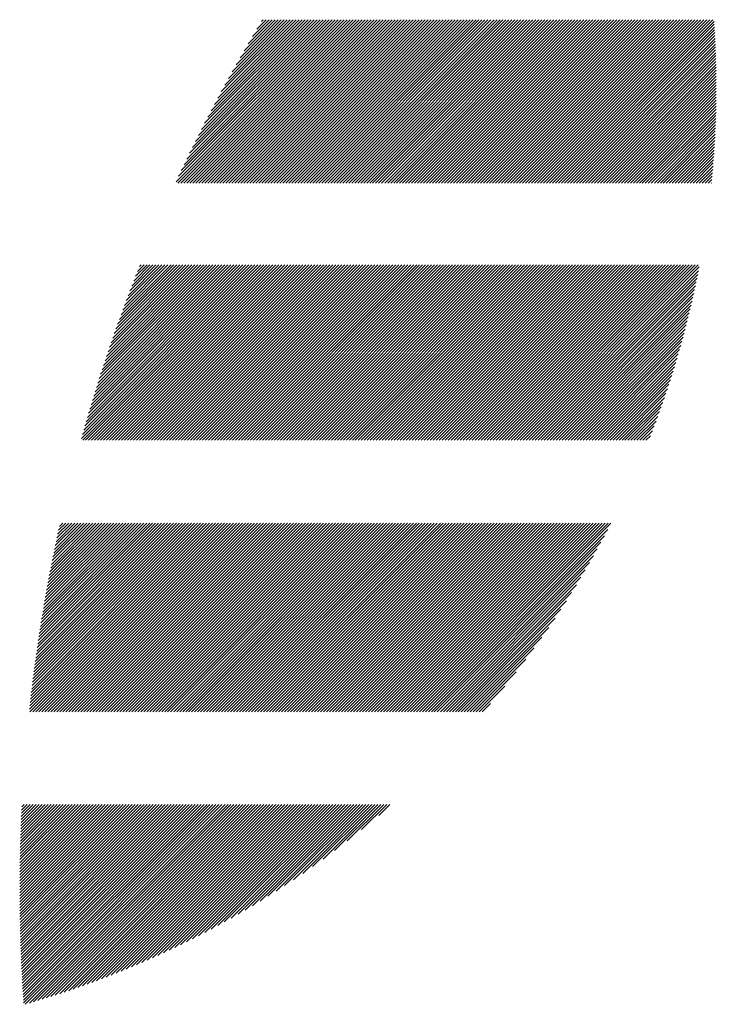
# Model space of a CAD drawing. Units: millimetres. Extents: x -342 to 288, y -239 to 209.
# Drawn here: x -312 to -297, y -184 to -164 of the extents above; entities that cross this region are included whole.
import ezdxf

# ---------------------------------------------------------------- set-up
doc = ezdxf.new("R2010")
doc.units = ezdxf.units.MM
doc.layers.add('CAXA0', color=7, linetype='Continuous', lineweight=70)
doc.layers.add('CAXA5', color=4, linetype='Continuous', lineweight=25)

# ---------------------------------------------------------------- blocks, each defined once
blk = doc.blocks.new('CAXBLOCK54')
at = {"layer": 'CAXA0', "color": 0, "linetype": 'Continuous', "lineweight": 25}
for p, q in [((-308.3, -167.228), (-304.897, -163.826)), ((-308.26, -167.251), (-304.834, -163.826)), ((-308.245, -167.11), (-304.96, -163.826)), ((-308.197, -167.251), (-304.772, -163.826)), ((-308.189, -166.991), (-305.023, -163.826)), ((-308.134, -167.251), (-304.709, -163.826)), ((-308.131, -166.871), (-305.086, -163.826)), ((-308.073, -166.75), (-305.149, -163.826)), ((-308.071, -167.251), (-304.646, -163.826)), ((-308.014, -166.628), (-305.212, -163.826)), ((-308.008, -167.251), (-304.583, -163.826)), ((-307.953, -166.504), (-305.274, -163.826)), ((-307.946, -167.251), (-304.52, -163.826)), ((-307.891, -166.38), (-305.337, -163.826)), ((-307.883, -167.251), (-304.457, -163.826)), ((-307.828, -166.254), (-305.4, -163.826)), ((-307.82, -167.251), (-304.394, -163.826)), ((-307.764, -166.127), (-305.463, -163.826)), ((-307.757, -167.251), (-304.331, -163.826)), ((-307.699, -165.998), (-305.526, -163.826)), ((-307.694, -167.251), (-304.269, -163.826)), ((-307.632, -165.868), (-305.589, -163.826)), ((-307.631, -167.251), (-304.206, -163.826)), ((-307.568, -167.251), (-304.143, -163.826)), ((-307.563, -165.737), (-305.652, -163.826)), ((-307.505, -167.251), (-304.08, -163.826)), ((-307.493, -165.604), (-305.715, -163.826)), ((-307.443, -167.251), (-304.017, -163.826)), ((-307.422, -165.47), (-305.777, -163.826)), ((-307.38, -167.251), (-303.954, -163.826)), ((-307.349, -165.334), (-305.84, -163.826)), ((-307.317, -167.251), (-303.891, -163.826)), ((-307.274, -165.196), (-305.903, -163.826)), ((-307.254, -167.251), (-303.829, -163.826)), ((-307.197, -165.057), (-305.966, -163.826)), ((-307.191, -167.251), (-303.766, -163.826)), ((-307.128, -167.251), (-303.703, -163.826)), ((-307.119, -164.916), (-306.029, -163.826)), ((-307.065, -167.251), (-303.64, -163.826)), ((-307.038, -164.772), (-306.092, -163.826)), ((-307.003, -167.251), (-303.577, -163.826)), ((-306.956, -164.627), (-306.155, -163.826)), ((-306.94, -167.251), (-303.514, -163.826)), ((-306.877, -167.251), (-303.451, -163.826)), ((-306.871, -164.48), (-306.217, -163.826)), ((-306.814, -167.251), (-303.388, -163.826)), ((-306.785, -164.33), (-306.28, -163.826)), ((-306.751, -167.251), (-303.326, -163.826)), ((-306.695, -164.178), (-306.343, -163.826)), ((-306.688, -167.251), (-303.263, -163.826)), ((-306.625, -167.251), (-303.2, -163.826)), ((-306.603, -164.023), (-306.406, -163.826)), ((-306.562, -167.251), (-303.137, -163.826)), ((-306.509, -163.865), (-306.469, -163.826)), ((-306.5, -167.251), (-303.074, -163.826)), ((-306.437, -167.251), (-303.011, -163.826)), ((-306.374, -167.251), (-302.948, -163.826)), ((-306.311, -167.251), (-302.886, -163.826)), ((-306.248, -167.251), (-302.823, -163.826)), ((-306.185, -167.251), (-302.76, -163.826)), ((-306.122, -167.251), (-302.697, -163.826)), ((-306.06, -167.251), (-302.634, -163.826)), ((-305.997, -167.251), (-302.571, -163.826)), ((-305.934, -167.251), (-302.508, -163.826)), ((-305.871, -167.251), (-302.445, -163.826)), ((-305.808, -167.251), (-302.383, -163.826)), ((-305.745, -167.251), (-302.32, -163.826)), ((-305.682, -167.251), (-302.257, -163.826)), ((-305.619, -167.251), (-302.194, -163.826)), ((-305.557, -167.251), (-302.131, -163.826)), ((-305.494, -167.251), (-302.068, -163.826)), ((-305.431, -167.251), (-302.005, -163.826)), ((-305.368, -167.251), (-301.943, -163.826)), ((-305.305, -167.251), (-301.88, -163.826)), ((-305.242, -167.251), (-301.817, -163.826)), ((-305.179, -167.251), (-301.754, -163.826)), ((-305.117, -167.251), (-301.691, -163.826)), ((-305.054, -167.251), (-301.628, -163.826)), ((-304.991, -167.251), (-301.565, -163.826)), ((-304.928, -167.251), (-301.502, -163.826)), ((-304.865, -167.251), (-301.44, -163.826)), ((-304.802, -167.251), (-301.377, -163.826)), ((-304.739, -167.251), (-301.314, -163.826)), ((-304.676, -167.251), (-301.251, -163.826)), ((-304.614, -167.251), (-301.188, -163.826)), ((-304.551, -167.251), (-301.125, -163.826)), ((-304.488, -167.251), (-301.062, -163.826)), ((-304.425, -167.251), (-301, -163.826)), ((-304.362, -167.251), (-300.937, -163.826)), ((-304.299, -167.251), (-300.874, -163.826)), ((-304.236, -167.251), (-300.811, -163.826)), ((-304.174, -167.251), (-300.748, -163.826)), ((-304.111, -167.251), (-300.685, -163.826)), ((-304.048, -167.251), (-300.622, -163.826)), ((-303.985, -167.251), (-300.559, -163.826)), ((-303.922, -167.251), (-300.497, -163.826)), ((-303.859, -167.251), (-300.434, -163.826)), ((-303.796, -167.251), (-300.371, -163.826)), ((-303.733, -167.251), (-300.308, -163.826)), ((-303.671, -167.251), (-300.245, -163.826)), ((-303.608, -167.251), (-300.182, -163.826)), ((-303.545, -167.251), (-300.119, -163.826)), ((-303.482, -167.251), (-300.057, -163.826)), ((-303.419, -167.251), (-299.994, -163.826)), ((-303.356, -167.251), (-299.931, -163.826)), ((-303.293, -167.251), (-299.868, -163.826)), ((-303.231, -167.251), (-299.805, -163.826)), ((-303.168, -167.251), (-299.742, -163.826)), ((-303.105, -167.251), (-299.679, -163.826)), ((-303.042, -167.251), (-299.616, -163.826)), ((-302.979, -167.251), (-299.554, -163.826)), ((-302.916, -167.251), (-299.491, -163.826)), ((-302.853, -167.251), (-299.428, -163.826)), ((-302.791, -167.251), (-299.365, -163.826)), ((-302.728, -167.251), (-299.302, -163.826)), ((-302.665, -167.251), (-299.239, -163.826)), ((-302.602, -167.251), (-299.176, -163.826)), ((-302.539, -167.251), (-299.114, -163.826)), ((-302.476, -167.251), (-299.051, -163.826)), ((-302.413, -167.251), (-298.988, -163.826)), ((-302.35, -167.251), (-298.925, -163.826)), ((-302.288, -167.251), (-298.862, -163.826)), ((-302.225, -167.251), (-298.799, -163.826)), ((-302.162, -167.251), (-298.736, -163.826)), ((-302.099, -167.251), (-298.673, -163.826)), ((-302.036, -167.251), (-298.611, -163.826)), ((-301.973, -167.251), (-298.548, -163.826)), ((-301.91, -167.251), (-298.485, -163.826)), ((-301.848, -167.251), (-298.422, -163.826)), ((-301.785, -167.251), (-298.359, -163.826)), ((-301.722, -167.251), (-298.296, -163.826)), ((-301.659, -167.251), (-298.233, -163.826)), ((-301.596, -167.251), (-298.171, -163.826)), ((-301.533, -167.251), (-298.108, -163.826)), ((-301.47, -167.251), (-298.045, -163.826)), ((-301.407, -167.251), (-297.982, -163.826)), ((-301.345, -167.251), (-297.919, -163.826)), ((-301.282, -167.251), (-297.856, -163.826)), ((-301.219, -167.251), (-297.793, -163.826)), ((-301.156, -167.251), (-297.731, -163.826)), ((-301.093, -167.251), (-297.668, -163.826)), ((-301.03, -167.251), (-297.605, -163.826)), ((-300.967, -167.251), (-297.542, -163.826)), ((-300.905, -167.251), (-297.479, -163.826)), ((-300.842, -167.251), (-297.416, -163.826)), ((-300.779, -167.251), (-297.353, -163.826)), ((-300.716, -167.251), (-297.29, -163.826)), ((-300.653, -167.251), (-297.228, -163.826)), ((-300.59, -167.251), (-297.165, -163.826)), ((-300.527, -167.251), (-297.102, -163.826)), ((-300.464, -167.251), (-297.039, -163.826)), ((-300.402, -167.251), (-297.011, -163.861)), ((-300.339, -167.251), (-297.007, -163.92)), ((-300.276, -167.251), (-297.004, -163.979)), ((-300.213, -167.251), (-297, -164.038)), ((-300.15, -167.251), (-296.996, -164.097)), ((-300.087, -167.251), (-296.993, -164.157)), ((-300.024, -167.251), (-296.99, -164.217)), ((-299.962, -167.251), (-296.987, -164.277)), ((-299.899, -167.251), (-296.984, -164.337)), ((-299.836, -167.251), (-296.981, -164.397)), ((-299.773, -167.251), (-296.979, -164.457)), ((-299.71, -167.251), (-296.977, -164.518)), ((-299.647, -167.251), (-296.975, -164.579)), ((-299.584, -167.251), (-296.973, -164.639)), ((-299.521, -167.251), (-296.971, -164.701)), ((-299.459, -167.251), (-296.969, -164.762)), ((-299.396, -167.251), (-296.968, -164.823)), ((-299.333, -167.251), (-296.967, -164.885)), ((-299.27, -167.251), (-296.966, -164.947)), ((-299.207, -167.251), (-296.965, -165.009)), ((-299.144, -167.251), (-296.964, -165.071)), ((-299.081, -167.251), (-296.964, -165.134)), ((-299.019, -167.251), (-296.964, -165.196)), ((-298.956, -167.251), (-296.964, -165.259)), ((-298.893, -167.251), (-296.964, -165.322)), ((-298.83, -167.251), (-296.964, -165.385)), ((-298.767, -167.251), (-296.965, -165.449)), ((-298.704, -167.251), (-296.965, -165.512)), ((-298.641, -167.251), (-296.966, -165.576)), ((-298.578, -167.251), (-296.968, -165.64)), ((-298.516, -167.251), (-296.969, -165.704)), ((-298.453, -167.251), (-296.97, -165.769)), ((-298.39, -167.251), (-296.972, -165.833)), ((-298.327, -167.251), (-296.974, -165.898)), ((-298.264, -167.251), (-296.977, -165.963)), ((-298.201, -167.251), (-296.979, -166.029)), ((-298.138, -167.251), (-296.982, -166.094)), ((-298.076, -167.251), (-296.985, -166.16)), ((-298.013, -167.251), (-296.988, -166.226)), ((-297.95, -167.251), (-296.991, -166.292)), ((-297.887, -167.251), (-296.995, -166.359)), ((-297.824, -167.251), (-296.999, -166.426)), ((-297.761, -167.251), (-297.003, -166.492)), ((-297.698, -167.251), (-297.007, -166.56)), ((-297.635, -167.251), (-297.011, -166.627)), ((-297.573, -167.251), (-297.016, -166.695)), ((-297.51, -167.251), (-297.021, -166.763)), ((-297.447, -167.251), (-297.027, -166.831)), ((-297.384, -167.251), (-297.032, -166.899)), ((-297.321, -167.251), (-297.038, -166.968)), ((-297.258, -167.251), (-297.044, -167.037)), ((-297.195, -167.251), (-297.051, -167.106)), ((-297.133, -167.251), (-297.057, -167.176)), ((-297.07, -167.251), (-297.064, -167.245)), ((-310.286, -172.609), (-306.645, -168.968)), ((-310.262, -172.522), (-306.708, -168.968)), ((-310.258, -172.644), (-306.582, -168.968)), ((-310.237, -172.434), (-306.771, -168.968)), ((-310.212, -172.346), (-306.834, -168.968)), ((-310.196, -172.644), (-306.519, -168.968)), ((-310.186, -172.258), (-306.897, -168.968)), ((-310.16, -172.169), (-306.96, -168.968)), ((-310.134, -172.08), (-307.022, -168.968)), ((-310.133, -172.644), (-306.457, -168.968)), ((-310.108, -171.991), (-307.085, -168.968)), ((-310.081, -171.901), (-307.148, -168.968)), ((-310.07, -172.644), (-306.394, -168.968)), ((-310.053, -171.811), (-307.211, -168.968)), ((-310.025, -171.72), (-307.274, -168.968)), ((-310.007, -172.644), (-306.331, -168.968)), ((-309.997, -171.629), (-307.337, -168.968)), ((-309.969, -171.538), (-307.4, -168.968)), ((-309.944, -172.644), (-306.268, -168.968)), ((-309.94, -171.446), (-307.462, -168.968)), ((-309.911, -171.354), (-307.525, -168.968)), ((-309.881, -171.261), (-307.588, -168.968)), ((-309.881, -172.644), (-306.205, -168.968)), ((-309.851, -171.168), (-307.651, -168.968)), ((-309.82, -171.075), (-307.714, -168.968)), ((-309.818, -172.644), (-306.142, -168.968)), ((-309.789, -170.981), (-307.777, -168.968)), ((-309.758, -170.886), (-307.84, -168.968)), ((-309.755, -172.644), (-306.079, -168.968)), ((-309.726, -170.792), (-307.903, -168.968)), ((-309.694, -170.696), (-307.965, -168.968)), ((-309.693, -172.644), (-306.017, -168.968)), ((-309.661, -170.601), (-308.028, -168.968)), ((-309.63, -172.644), (-305.954, -168.968)), ((-309.627, -170.505), (-308.091, -168.968)), ((-309.594, -170.408), (-308.154, -168.968)), ((-309.567, -172.644), (-305.891, -168.968)), ((-309.559, -170.311), (-308.217, -168.968)), ((-309.525, -170.213), (-308.28, -168.968)), ((-309.504, -172.644), (-305.828, -168.968)), ((-309.489, -170.115), (-308.343, -168.968)), ((-309.454, -170.016), (-308.405, -168.968)), ((-309.441, -172.644), (-305.765, -168.968)), ((-309.417, -169.917), (-308.468, -168.968)), ((-309.38, -169.818), (-308.531, -168.968)), ((-309.378, -172.644), (-305.702, -168.968)), ((-309.343, -169.717), (-308.594, -168.968)), ((-309.315, -172.644), (-305.639, -168.968)), ((-309.305, -169.617), (-308.657, -168.968)), ((-309.267, -169.515), (-308.72, -168.968)), ((-309.253, -172.644), (-305.577, -168.968)), ((-309.227, -169.413), (-308.783, -168.968)), ((-309.19, -172.644), (-305.514, -168.968)), ((-309.188, -169.311), (-308.846, -168.968)), ((-309.147, -169.207), (-308.908, -168.968)), ((-309.127, -172.644), (-305.451, -168.968)), ((-309.107, -169.104), (-308.971, -168.968)), ((-309.065, -168.999), (-309.034, -168.968)), ((-309.064, -172.644), (-305.388, -168.968)), ((-309.001, -172.644), (-305.325, -168.968)), ((-308.938, -172.644), (-305.262, -168.968)), ((-308.875, -172.644), (-305.199, -168.968)), ((-308.812, -172.644), (-305.136, -168.968)), ((-308.75, -172.644), (-305.074, -168.968)), ((-308.687, -172.644), (-305.011, -168.968)), ((-308.624, -172.644), (-304.948, -168.968)), ((-308.561, -172.644), (-304.885, -168.968)), ((-308.498, -172.644), (-304.822, -168.968)), ((-308.435, -172.644), (-304.759, -168.968)), ((-308.372, -172.644), (-304.696, -168.968)), ((-308.31, -172.644), (-304.634, -168.968)), ((-308.247, -172.644), (-304.571, -168.968)), ((-308.184, -172.644), (-304.508, -168.968)), ((-308.121, -172.644), (-304.445, -168.968)), ((-308.058, -172.644), (-304.382, -168.968)), ((-307.995, -172.644), (-304.319, -168.968)), ((-307.932, -172.644), (-304.256, -168.968)), ((-307.869, -172.644), (-304.193, -168.968)), ((-307.807, -172.644), (-304.131, -168.968)), ((-307.744, -172.644), (-304.068, -168.968)), ((-307.681, -172.644), (-304.005, -168.968)), ((-307.618, -172.644), (-303.942, -168.968)), ((-307.555, -172.644), (-303.879, -168.968)), ((-307.492, -172.644), (-303.816, -168.968)), ((-307.429, -172.644), (-303.753, -168.968)), ((-307.367, -172.644), (-303.691, -168.968)), ((-307.304, -172.644), (-303.628, -168.968)), ((-307.241, -172.644), (-303.565, -168.968)), ((-307.178, -172.644), (-303.502, -168.968)), ((-307.115, -172.644), (-303.439, -168.968)), ((-307.052, -172.644), (-303.376, -168.968)), ((-306.989, -172.644), (-303.313, -168.968)), ((-306.926, -172.644), (-303.25, -168.968)), ((-306.864, -172.644), (-303.188, -168.968)), ((-306.801, -172.644), (-303.125, -168.968)), ((-306.738, -172.644), (-303.062, -168.968)), ((-306.675, -172.644), (-302.999, -168.968)), ((-306.612, -172.644), (-302.936, -168.968)), ((-306.549, -172.644), (-302.873, -168.968)), ((-306.486, -172.644), (-302.81, -168.968)), ((-306.424, -172.644), (-302.748, -168.968)), ((-306.361, -172.644), (-302.685, -168.968)), ((-306.298, -172.644), (-302.622, -168.968)), ((-306.235, -172.644), (-302.559, -168.968)), ((-306.172, -172.644), (-302.496, -168.968)), ((-306.109, -172.644), (-302.433, -168.968)), ((-306.046, -172.644), (-302.37, -168.968)), ((-305.983, -172.644), (-302.307, -168.968)), ((-305.921, -172.644), (-302.245, -168.968)), ((-305.858, -172.644), (-302.182, -168.968)), ((-305.795, -172.644), (-302.119, -168.968)), ((-305.732, -172.644), (-302.056, -168.968)), ((-305.669, -172.644), (-301.993, -168.968)), ((-305.606, -172.644), (-301.93, -168.968)), ((-305.543, -172.644), (-301.867, -168.968)), ((-305.481, -172.644), (-301.805, -168.968)), ((-305.418, -172.644), (-301.742, -168.968)), ((-305.355, -172.644), (-301.679, -168.968)), ((-305.292, -172.644), (-301.616, -168.968)), ((-305.229, -172.644), (-301.553, -168.968)), ((-305.166, -172.644), (-301.49, -168.968)), ((-305.103, -172.644), (-301.427, -168.968)), ((-305.04, -172.644), (-301.364, -168.968)), ((-304.978, -172.644), (-301.302, -168.968)), ((-304.915, -172.644), (-301.239, -168.968)), ((-304.852, -172.644), (-301.176, -168.968)), ((-304.789, -172.644), (-301.113, -168.968)), ((-304.726, -172.644), (-301.05, -168.968)), ((-304.663, -172.644), (-300.987, -168.968)), ((-304.6, -172.644), (-300.924, -168.968)), ((-304.538, -172.644), (-300.862, -168.968)), ((-304.475, -172.644), (-300.799, -168.968)), ((-304.412, -172.644), (-300.736, -168.968)), ((-304.349, -172.644), (-300.673, -168.968)), ((-304.286, -172.644), (-300.61, -168.968)), ((-304.223, -172.644), (-300.547, -168.968)), ((-304.16, -172.644), (-300.484, -168.968)), ((-304.097, -172.644), (-300.421, -168.968)), ((-304.035, -172.644), (-300.359, -168.968)), ((-303.972, -172.644), (-300.296, -168.968)), ((-303.909, -172.644), (-300.233, -168.968)), ((-303.846, -172.644), (-300.17, -168.968)), ((-303.783, -172.644), (-300.107, -168.968)), ((-303.72, -172.644), (-300.044, -168.968)), ((-303.657, -172.644), (-299.981, -168.968)), ((-303.595, -172.644), (-299.919, -168.968)), ((-303.532, -172.644), (-299.856, -168.968)), ((-303.469, -172.644), (-299.793, -168.968)), ((-303.406, -172.644), (-299.73, -168.968)), ((-303.343, -172.644), (-299.667, -168.968)), ((-303.28, -172.644), (-299.604, -168.968)), ((-303.217, -172.644), (-299.541, -168.968)), ((-303.154, -172.644), (-299.478, -168.968)), ((-303.092, -172.644), (-299.416, -168.968)), ((-303.029, -172.644), (-299.353, -168.968)), ((-302.966, -172.644), (-299.29, -168.968)), ((-302.903, -172.644), (-299.227, -168.968)), ((-302.84, -172.644), (-299.164, -168.968)), ((-302.777, -172.644), (-299.101, -168.968)), ((-302.714, -172.644), (-299.038, -168.968)), ((-302.652, -172.644), (-298.976, -168.968)), ((-302.589, -172.644), (-298.913, -168.968)), ((-302.526, -172.644), (-298.85, -168.968)), ((-302.463, -172.644), (-298.787, -168.968)), ((-302.4, -172.644), (-298.724, -168.968)), ((-302.337, -172.644), (-298.661, -168.968)), ((-302.274, -172.644), (-298.598, -168.968)), ((-302.212, -172.644), (-298.535, -168.968)), ((-302.149, -172.644), (-298.473, -168.968)), ((-302.086, -172.644), (-298.41, -168.968)), ((-302.023, -172.644), (-298.347, -168.968)), ((-301.96, -172.644), (-298.284, -168.968)), ((-301.897, -172.644), (-298.221, -168.968)), ((-301.834, -172.644), (-298.158, -168.968)), ((-301.771, -172.644), (-298.095, -168.968)), ((-301.709, -172.644), (-298.033, -168.968)), ((-301.646, -172.644), (-297.97, -168.968)), ((-301.583, -172.644), (-297.907, -168.968)), ((-301.52, -172.644), (-297.844, -168.968)), ((-301.457, -172.644), (-297.781, -168.968)), ((-301.394, -172.644), (-297.718, -168.968)), ((-301.331, -172.644), (-297.655, -168.968)), ((-301.269, -172.644), (-297.593, -168.968)), ((-301.206, -172.644), (-297.53, -168.968)), ((-301.143, -172.644), (-297.467, -168.968)), ((-301.08, -172.644), (-297.404, -168.968)), ((-301.017, -172.644), (-297.341, -168.968)), ((-300.954, -172.644), (-297.322, -169.012)), ((-300.891, -172.644), (-297.337, -169.09)), ((-300.828, -172.644), (-297.352, -169.168)), ((-300.766, -172.644), (-297.368, -169.247)), ((-300.703, -172.644), (-297.385, -169.326)), ((-300.64, -172.644), (-297.401, -169.406)), ((-300.577, -172.644), (-297.419, -169.486)), ((-300.514, -172.644), (-297.436, -169.567)), ((-300.451, -172.644), (-297.454, -169.648)), ((-300.388, -172.644), (-297.473, -169.729)), ((-300.326, -172.644), (-297.492, -169.811)), ((-300.263, -172.644), (-297.512, -169.893)), ((-300.2, -172.644), (-297.532, -169.976)), ((-300.137, -172.644), (-297.552, -170.059)), ((-300.074, -172.644), (-297.573, -170.143)), ((-300.011, -172.644), (-297.595, -170.228)), ((-299.948, -172.644), (-297.617, -170.313)), ((-299.885, -172.644), (-297.639, -170.398)), ((-299.823, -172.644), (-297.662, -170.484)), ((-299.76, -172.644), (-297.686, -170.571)), ((-299.697, -172.644), (-297.71, -170.658)), ((-299.634, -172.644), (-297.735, -170.746)), ((-299.571, -172.644), (-297.761, -170.834)), ((-299.508, -172.644), (-297.787, -170.923)), ((-299.445, -172.644), (-297.814, -171.013)), ((-299.383, -172.644), (-297.841, -171.103)), ((-299.32, -172.644), (-297.869, -171.194)), ((-299.257, -172.644), (-297.898, -171.286)), ((-299.194, -172.644), (-297.927, -171.378)), ((-299.131, -172.644), (-297.958, -171.471)), ((-299.068, -172.644), (-297.989, -171.565)), ((-299.005, -172.644), (-298.021, -171.66)), ((-298.942, -172.644), (-298.053, -171.755)), ((-298.88, -172.644), (-298.087, -171.851)), ((-298.817, -172.644), (-298.121, -171.948)), ((-298.754, -172.644), (-298.156, -172.046)), ((-298.691, -172.644), (-298.192, -172.145)), ((-298.628, -172.644), (-298.229, -172.245)), ((-298.565, -172.644), (-298.267, -172.346)), ((-298.502, -172.644), (-298.306, -172.448)), ((-298.44, -172.644), (-298.346, -172.551)), ((-311.377, -178.289), (-307.469, -174.382)), ((-311.369, -178.219), (-307.532, -174.382)), ((-311.366, -178.342), (-307.407, -174.382)), ((-311.361, -178.148), (-307.595, -174.382)), ((-311.353, -178.077), (-307.658, -174.382)), ((-311.345, -178.006), (-307.721, -174.382)), ((-311.337, -177.935), (-307.784, -174.382)), ((-311.328, -177.864), (-307.847, -174.382)), ((-311.32, -177.792), (-307.909, -174.382)), ((-311.311, -177.72), (-307.972, -174.382)), ((-311.304, -178.342), (-307.344, -174.382)), ((-311.302, -177.648), (-308.035, -174.382)), ((-311.293, -177.576), (-308.098, -174.382)), ((-311.283, -177.504), (-308.161, -174.382)), ((-311.274, -177.432), (-308.224, -174.382)), ((-311.264, -177.359), (-308.287, -174.382)), ((-311.254, -177.286), (-308.35, -174.382)), ((-311.244, -177.214), (-308.412, -174.382)), ((-311.241, -178.342), (-307.281, -174.382)), ((-311.234, -177.14), (-308.475, -174.382)), ((-311.223, -177.067), (-308.538, -174.382)), ((-311.213, -176.994), (-308.601, -174.382)), ((-311.202, -176.92), (-308.664, -174.382)), ((-311.191, -176.846), (-308.727, -174.382)), ((-311.18, -176.772), (-308.79, -174.382)), ((-311.178, -178.342), (-307.218, -174.382)), ((-311.169, -176.698), (-308.852, -174.382)), ((-311.157, -176.623), (-308.915, -174.382)), ((-311.145, -176.549), (-308.978, -174.382)), ((-311.133, -176.474), (-309.041, -174.382)), ((-311.121, -176.399), (-309.104, -174.382)), ((-311.115, -178.342), (-307.155, -174.382)), ((-311.109, -176.324), (-309.167, -174.382)), ((-311.096, -176.248), (-309.23, -174.382)), ((-311.083, -176.173), (-309.293, -174.382)), ((-311.07, -176.097), (-309.355, -174.382)), ((-311.057, -176.021), (-309.418, -174.382)), ((-311.052, -178.342), (-307.092, -174.382)), ((-311.044, -175.945), (-309.481, -174.382)), ((-311.03, -175.868), (-309.544, -174.382)), ((-311.017, -175.791), (-309.607, -174.382)), ((-311.003, -175.715), (-309.67, -174.382)), ((-310.989, -178.342), (-307.029, -174.382)), ((-310.988, -175.637), (-309.733, -174.382)), ((-310.974, -175.56), (-309.795, -174.382)), ((-310.959, -175.483), (-309.858, -174.382)), ((-310.944, -175.405), (-309.921, -174.382)), ((-310.929, -175.327), (-309.984, -174.382)), ((-310.926, -178.342), (-306.966, -174.382)), ((-310.914, -175.249), (-310.047, -174.382)), ((-310.898, -175.17), (-310.11, -174.382)), ((-310.882, -175.092), (-310.173, -174.382)), ((-310.866, -175.013), (-310.236, -174.382)), ((-310.864, -178.342), (-306.904, -174.382)), ((-310.85, -174.934), (-310.298, -174.382)), ((-310.834, -174.854), (-310.361, -174.382)), ((-310.817, -174.774), (-310.424, -174.382)), ((-310.801, -178.342), (-306.841, -174.382)), ((-310.8, -174.695), (-310.487, -174.382)), ((-310.783, -174.614), (-310.55, -174.382)), ((-310.765, -174.534), (-310.613, -174.382)), ((-310.747, -174.454), (-310.676, -174.382)), ((-310.738, -178.342), (-306.778, -174.382)), ((-310.675, -178.342), (-306.715, -174.382)), ((-310.612, -178.342), (-306.652, -174.382)), ((-310.549, -178.342), (-306.589, -174.382)), ((-310.486, -178.342), (-306.526, -174.382)), ((-310.423, -178.342), (-306.464, -174.382)), ((-310.361, -178.342), (-306.401, -174.382)), ((-310.298, -178.342), (-306.338, -174.382)), ((-310.235, -178.342), (-306.275, -174.382)), ((-310.172, -178.342), (-306.212, -174.382)), ((-310.109, -178.342), (-306.149, -174.382)), ((-310.046, -178.342), (-306.086, -174.382)), ((-309.983, -178.342), (-306.023, -174.382)), ((-309.921, -178.342), (-305.961, -174.382)), ((-309.858, -178.342), (-305.898, -174.382)), ((-309.795, -178.342), (-305.835, -174.382)), ((-309.732, -178.342), (-305.772, -174.382)), ((-309.669, -178.342), (-305.709, -174.382)), ((-309.606, -178.342), (-305.646, -174.382)), ((-309.543, -178.342), (-305.583, -174.382)), ((-309.48, -178.342), (-305.521, -174.382)), ((-309.418, -178.342), (-305.458, -174.382)), ((-309.355, -178.342), (-305.395, -174.382)), ((-309.292, -178.342), (-305.332, -174.382)), ((-309.229, -178.342), (-305.269, -174.382)), ((-309.166, -178.342), (-305.206, -174.382)), ((-309.103, -178.342), (-305.143, -174.382)), ((-309.04, -178.342), (-305.08, -174.382)), ((-308.978, -178.342), (-305.018, -174.382)), ((-308.915, -178.342), (-304.955, -174.382)), ((-308.852, -178.342), (-304.892, -174.382)), ((-308.789, -178.342), (-304.829, -174.382)), ((-308.726, -178.342), (-304.766, -174.382)), ((-308.663, -178.342), (-304.703, -174.382)), ((-308.6, -178.342), (-304.64, -174.382)), ((-308.537, -178.342), (-304.578, -174.382)), ((-308.475, -178.342), (-304.515, -174.382)), ((-308.412, -178.342), (-304.452, -174.382)), ((-308.349, -178.342), (-304.389, -174.382)), ((-308.286, -178.342), (-304.326, -174.382)), ((-308.223, -178.342), (-304.263, -174.382)), ((-308.16, -178.342), (-304.2, -174.382)), ((-308.097, -178.342), (-304.138, -174.382)), ((-308.035, -178.342), (-304.075, -174.382)), ((-307.972, -178.342), (-304.012, -174.382)), ((-307.909, -178.342), (-303.949, -174.382)), ((-307.846, -178.342), (-303.886, -174.382)), ((-307.783, -178.342), (-303.823, -174.382)), ((-307.72, -178.342), (-303.76, -174.382)), ((-307.657, -178.342), (-303.697, -174.382)), ((-307.595, -178.342), (-303.635, -174.382)), ((-307.532, -178.342), (-303.572, -174.382)), ((-307.469, -178.342), (-303.509, -174.382)), ((-307.406, -178.342), (-303.446, -174.382)), ((-307.343, -178.342), (-303.383, -174.382)), ((-307.28, -178.342), (-303.32, -174.382)), ((-307.217, -178.342), (-303.257, -174.382)), ((-307.154, -178.342), (-303.195, -174.382)), ((-307.092, -178.342), (-303.132, -174.382)), ((-307.029, -178.342), (-303.069, -174.382)), ((-306.966, -178.342), (-303.006, -174.382)), ((-306.903, -178.342), (-302.943, -174.382)), ((-306.84, -178.342), (-302.88, -174.382)), ((-306.777, -178.342), (-302.817, -174.382)), ((-306.714, -178.342), (-302.754, -174.382)), ((-306.652, -178.342), (-302.692, -174.382)), ((-306.589, -178.342), (-302.629, -174.382)), ((-306.526, -178.342), (-302.566, -174.382)), ((-306.463, -178.342), (-302.503, -174.382)), ((-306.4, -178.342), (-302.44, -174.382)), ((-306.337, -178.342), (-302.377, -174.382)), ((-306.274, -178.342), (-302.314, -174.382)), ((-306.211, -178.342), (-302.252, -174.382)), ((-306.149, -178.342), (-302.189, -174.382)), ((-306.086, -178.342), (-302.126, -174.382)), ((-306.023, -178.342), (-302.063, -174.382)), ((-305.96, -178.342), (-302, -174.382)), ((-305.897, -178.342), (-301.937, -174.382)), ((-305.834, -178.342), (-301.874, -174.382)), ((-305.771, -178.342), (-301.811, -174.382)), ((-305.709, -178.342), (-301.749, -174.382)), ((-305.646, -178.342), (-301.686, -174.382)), ((-305.583, -178.342), (-301.623, -174.382)), ((-305.52, -178.342), (-301.56, -174.382)), ((-305.457, -178.342), (-301.497, -174.382)), ((-305.394, -178.342), (-301.434, -174.382)), ((-305.331, -178.342), (-301.371, -174.382)), ((-305.268, -178.342), (-301.309, -174.382)), ((-305.206, -178.342), (-301.246, -174.382)), ((-305.143, -178.342), (-301.183, -174.382)), ((-305.08, -178.342), (-301.12, -174.382)), ((-305.017, -178.342), (-301.057, -174.382)), ((-304.954, -178.342), (-300.994, -174.382)), ((-304.891, -178.342), (-300.931, -174.382)), ((-304.828, -178.342), (-300.868, -174.382)), ((-304.766, -178.342), (-300.806, -174.382)), ((-304.703, -178.342), (-300.743, -174.382)), ((-304.64, -178.342), (-300.68, -174.382)), ((-304.577, -178.342), (-300.617, -174.382)), ((-304.514, -178.342), (-300.554, -174.382)), ((-304.451, -178.342), (-300.491, -174.382)), ((-304.388, -178.342), (-300.428, -174.382)), ((-304.325, -178.342), (-300.366, -174.382)), ((-304.263, -178.342), (-300.303, -174.382)), ((-304.2, -178.342), (-300.24, -174.382)), ((-304.137, -178.342), (-300.177, -174.382)), ((-304.074, -178.342), (-300.114, -174.382)), ((-304.011, -178.342), (-300.051, -174.382)), ((-303.948, -178.342), (-299.988, -174.382)), ((-303.885, -178.342), (-299.925, -174.382)), ((-303.823, -178.342), (-299.863, -174.382)), ((-303.76, -178.342), (-299.8, -174.382)), ((-303.697, -178.342), (-299.737, -174.382)), ((-303.634, -178.342), (-299.674, -174.382)), ((-303.571, -178.342), (-299.611, -174.382)), ((-303.508, -178.342), (-299.548, -174.382)), ((-303.445, -178.342), (-299.485, -174.382)), ((-303.382, -178.342), (-299.423, -174.382)), ((-303.32, -178.342), (-299.36, -174.382)), ((-303.257, -178.342), (-299.297, -174.382)), ((-303.194, -178.342), (-299.234, -174.382)), ((-303.131, -178.342), (-299.175, -174.386)), ((-303.068, -178.342), (-299.243, -174.516)), ((-303.005, -178.342), (-299.313, -174.649)), ((-302.942, -178.342), (-299.386, -174.785)), ((-302.88, -178.342), (-299.462, -174.924)), ((-302.817, -178.342), (-299.542, -175.067)), ((-302.754, -178.342), (-299.625, -175.213)), ((-302.691, -178.342), (-299.712, -175.363)), ((-302.628, -178.342), (-299.803, -175.517)), ((-302.565, -178.342), (-299.9, -175.676)), ((-302.502, -178.342), (-300.001, -175.841)), ((-302.439, -178.342), (-300.109, -176.011)), ((-302.377, -178.342), (-300.224, -176.189)), ((-302.314, -178.342), (-300.347, -176.375)), ((-302.251, -178.342), (-300.479, -176.57)), ((-302.188, -178.342), (-300.624, -176.777)), ((-302.125, -178.342), (-300.782, -176.999)), ((-302.062, -178.342), (-300.959, -177.238)), ((-301.999, -178.342), (-301.161, -177.503)), ((-301.937, -178.342), (-301.399, -177.804)), ((-301.874, -178.342), (-301.698, -178.166)), ((-311.58, -181.95), (-309.913, -180.283)), ((-311.58, -182.013), (-309.85, -180.283)), ((-311.58, -182.076), (-309.787, -180.283)), ((-311.58, -182.138), (-309.724, -180.283)), ((-311.58, -182.201), (-309.661, -180.283)), ((-311.579, -181.76), (-310.101, -180.283)), ((-311.579, -181.823), (-310.038, -180.283)), ((-311.579, -181.887), (-309.975, -180.283)), ((-311.579, -182.264), (-309.598, -180.283)), ((-311.579, -182.326), (-309.535, -180.283)), ((-311.578, -181.696), (-310.164, -180.283)), ((-311.578, -182.388), (-309.473, -180.283)), ((-311.578, -182.451), (-309.41, -180.283)), ((-311.577, -181.633), (-310.227, -180.283)), ((-311.577, -182.513), (-309.347, -180.283)), ((-311.576, -181.569), (-310.29, -180.283)), ((-311.576, -182.575), (-309.284, -180.283)), ((-311.575, -181.505), (-310.353, -180.283)), ((-311.575, -182.637), (-309.221, -180.283)), ((-311.574, -181.441), (-310.416, -180.283)), ((-311.574, -182.698), (-309.158, -180.283)), ((-311.573, -181.377), (-310.478, -180.283)), ((-311.573, -182.76), (-309.095, -180.283)), ((-311.572, -181.313), (-310.541, -180.283)), ((-311.572, -182.822), (-309.033, -180.283)), ((-311.57, -181.249), (-310.604, -180.283)), ((-311.57, -182.883), (-308.97, -180.283)), ((-311.569, -181.184), (-310.667, -180.283)), ((-311.569, -182.945), (-308.907, -180.283)), ((-311.567, -181.12), (-310.73, -180.283)), ((-311.567, -183.006), (-308.844, -180.283)), ((-311.565, -181.055), (-310.793, -180.283)), ((-311.565, -183.067), (-308.781, -180.283)), ((-311.564, -183.128), (-308.718, -180.283)), ((-311.563, -180.991), (-310.856, -180.283)), ((-311.562, -183.189), (-308.655, -180.283)), ((-311.561, -180.926), (-310.918, -180.283)), ((-311.56, -183.25), (-308.592, -180.283)), ((-311.559, -180.861), (-310.981, -180.283)), ((-311.558, -183.311), (-308.53, -180.283)), ((-311.557, -180.795), (-311.044, -180.283)), ((-311.555, -180.73), (-311.107, -180.283)), ((-311.555, -183.371), (-308.467, -180.283)), ((-311.553, -183.432), (-308.404, -180.283)), ((-311.552, -180.665), (-311.17, -180.283)), ((-311.551, -183.492), (-308.341, -180.283)), ((-311.549, -180.599), (-311.233, -180.283)), ((-311.548, -183.553), (-308.278, -180.283)), ((-311.547, -180.534), (-311.296, -180.283)), ((-311.546, -183.613), (-308.215, -180.283)), ((-311.544, -180.468), (-311.359, -180.283)), ((-311.543, -183.673), (-308.152, -180.283)), ((-311.541, -180.402), (-311.421, -180.283)), ((-311.54, -183.733), (-308.09, -180.283)), ((-311.537, -180.336), (-311.484, -180.283)), ((-311.537, -183.793), (-308.027, -180.283)), ((-311.534, -183.853), (-307.964, -180.283)), ((-311.531, -183.913), (-307.901, -180.283)), ((-311.528, -183.972), (-307.838, -180.283)), ((-311.525, -184.032), (-307.775, -180.283)), ((-311.521, -184.092), (-307.712, -180.283)), ((-311.518, -184.151), (-307.649, -180.283)), ((-311.514, -184.21), (-307.587, -180.283)), ((-311.51, -184.269), (-307.524, -180.283)), ((-311.507, -184.328), (-307.461, -180.283)), ((-311.503, -184.387), (-307.398, -180.283)), ((-311.499, -184.446), (-307.335, -180.283)), ((-311.465, -184.476), (-307.272, -180.283)), ((-311.377, -184.45), (-307.209, -180.283)), ((-311.288, -184.424), (-307.147, -180.283)), ((-311.198, -184.397), (-307.084, -180.283)), ((-311.108, -184.37), (-307.021, -180.283)), ((-311.017, -184.342), (-306.958, -180.283)), ((-310.925, -184.313), (-306.895, -180.283)), ((-310.833, -184.283), (-306.832, -180.283)), ((-310.74, -184.253), (-306.769, -180.283)), ((-310.646, -184.222), (-306.706, -180.283)), ((-310.551, -184.19), (-306.644, -180.283)), ((-310.456, -184.158), (-306.581, -180.283)), ((-310.359, -184.124), (-306.518, -180.283)), ((-310.262, -184.09), (-306.455, -180.283)), ((-310.164, -184.055), (-306.392, -180.283)), ((-310.065, -184.019), (-306.329, -180.283)), ((-309.965, -183.982), (-306.266, -180.283)), ((-309.865, -183.944), (-306.204, -180.283)), ((-309.763, -183.905), (-306.141, -180.283)), ((-309.66, -183.865), (-306.078, -180.283)), ((-309.556, -183.823), (-306.015, -180.283)), ((-309.451, -183.781), (-305.952, -180.283)), ((-309.344, -183.738), (-305.889, -180.283)), ((-309.237, -183.693), (-305.826, -180.283)), ((-309.128, -183.647), (-305.763, -180.283)), ((-309.018, -183.6), (-305.701, -180.283)), ((-308.906, -183.551), (-305.638, -180.283)), ((-308.793, -183.501), (-305.575, -180.283)), ((-308.678, -183.449), (-305.512, -180.283)), ((-308.562, -183.396), (-305.449, -180.283)), ((-308.444, -183.34), (-305.386, -180.283)), ((-308.324, -183.284), (-305.323, -180.283)), ((-308.203, -183.225), (-305.261, -180.283)), ((-308.079, -183.164), (-305.198, -180.283)), ((-307.953, -183.101), (-305.135, -180.283)), ((-307.825, -183.036), (-305.072, -180.283)), ((-307.694, -182.968), (-305.009, -180.283)), ((-307.561, -182.898), (-304.946, -180.283)), ((-307.425, -182.825), (-304.883, -180.283)), ((-307.286, -182.748), (-304.82, -180.283)), ((-307.144, -182.669), (-304.758, -180.283)), ((-306.998, -182.586), (-304.695, -180.283)), ((-306.848, -182.499), (-304.632, -180.283)), ((-306.694, -182.407), (-304.569, -180.283)), ((-306.535, -182.311), (-304.506, -180.283)), ((-306.37, -182.209), (-304.443, -180.283)), ((-306.199, -182.102), (-304.38, -180.283)), ((-306.022, -181.987), (-304.318, -180.283)), ((-305.836, -181.864), (-304.255, -180.283)), ((-305.64, -181.731), (-304.192, -180.283)), ((-305.433, -181.587), (-304.129, -180.283)), ((-305.212, -181.429), (-304.066, -180.283)), ((-304.972, -181.252), (-304.003, -180.283)), ((-304.708, -181.05), (-303.94, -180.283)), ((-304.407, -180.812), (-303.877, -180.283)), ((-304.045, -180.513), (-303.815, -180.283))]:
    blk.add_line(p, q, dxfattribs=at)

msp = doc.modelspace()

# ---------------------------------------------------------------- block references
at = {"layer": 'CAXA5', "color": 1}
msp.add_blockref('CAXBLOCK54', (0, 0), dxfattribs=at)

doc.saveas('drawing.dxf')
